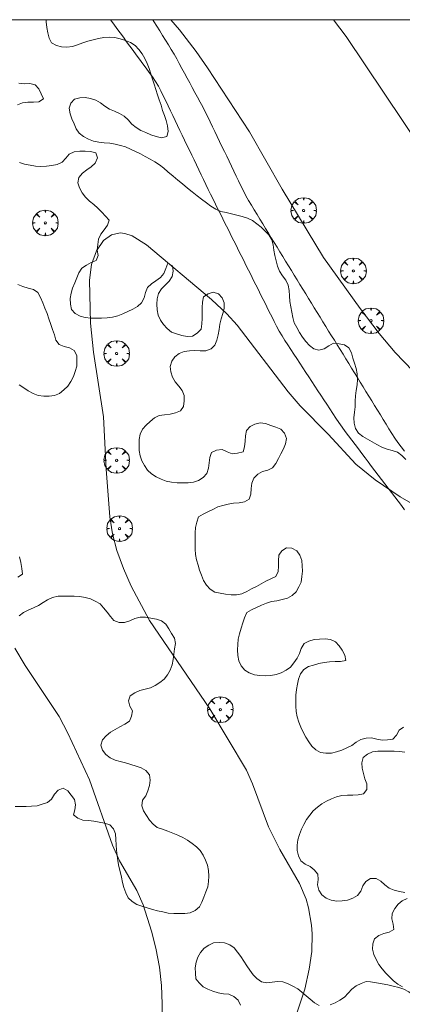
# Model space of a CAD drawing. Units: millimetres. Extents: x 423998 to 425000, y 4484499 to 4485001.
# Drawn here: x 424899 to 424935, y 4484909 to 4485000 of the extents above; entities that cross this region are included whole.
import ezdxf

# ---------------------------------------------------------------- set-up
doc = ezdxf.new("R2010")
doc.units = ezdxf.units.MM
doc.header["$MEASUREMENT"] = 0
doc.layers.get('0').update_dxf_attribs({"lineweight": 9})
for name, color, linetype, lineweight in [('f030026l_camino', 50, 'Continuous', 9), ('f050002l_curvanivel_cgn', 23, 'Continuous', 9), ('f050002l_curvanivel_mae', 213, 'Continuous', 9), ('f060140s_arboladourbano', 92, 'Continuous', 9), ('f061013p_arbol', 91, 'Continuous', 9), ('HOJAS', 7, 'Continuous', 9)]:
    doc.layers.add(name, color=color, linetype=linetype, lineweight=lineweight)

# ---------------------------------------------------------------- blocks, each defined once
blk = doc.blocks.new('TVK2844N_ACAD_1_FMEBLOCK1')
at = {"layer": 'HOJAS'}
blk.add_lwpolyline([(-500, 250), (500, 250), (500, -250), (-500, -250)], close=True, dxfattribs=at)
blk = doc.blocks.new('arbol')
at = {"color": 0, "linetype": 'Continuous', "lineweight": 0, "flags": 128}
for points in [[(0.96, 0.012), (1.2, 0.036), (1.128, 0.468), (0.888, 0.804), (0.528, 0.528), (0.816, 0.876), (0.48, 1.104), (0.048, 1.176), (0.012, 0.96), (-0.048, 1.176), (-0.48, 1.104), (-0.816, 0.876), (-0.504, 0.528), (-0.864, 0.804), (-1.104, 0.468), (-1.188, 0.036), (-0.936, 0.012)], [(-0.936, 0.012), (-1.188, -0.048), (-1.104, -0.48), (-0.864, -0.804), (-0.504, -0.504), (-0.816, -0.876), (-0.48, -1.116)], [(-0.48, -1.116), (-0.048, -1.188), (0.012, -0.936), (0.048, -1.188), (0.48, -1.116), (0.816, -0.876), (0.528, -0.504), (0.888, -0.804), (1.128, -0.48), (1.2, -0.048), (0.96, 0.012)]]:
    blk.add_lwpolyline(points, dxfattribs=at)
at = {"color": 0, "linetype": 'Continuous', "lineweight": 0, "extrusion": (0, 0, -1)}
for start, end in [(180.0229, 7.59464), (7.22334, 180.0229)]:
    blk.add_arc((0, 0), 0.104, start, end, dxfattribs=at)

msp = doc.modelspace()

# ---------------------------------------------------------------- linework, layer by layer
at = {"layer": 'f030026l_camino'}
for points in [[(424907.472, 4485000, 729.89), (424907.771, 4484999.594, 729.89), (424908.072, 4484999.184, 729.84), (424908.372, 4484998.776, 729.84), (424908.673, 4484998.367, 729.47), (424908.973, 4484997.959, 729.61), (424909.274, 4484997.55, 729.61), (424909.574, 4484997.142, 729.61), (424909.875, 4484996.733, 729.61), (424910.175, 4484996.325, 729.61), (424910.475, 4484995.916, 729.61), (424910.776, 4484995.507, 729.61), (424911.076, 4484995.099, 729.61), (424911.375, 4484994.688, 729.46), (424911.667, 4484994.273, 729.46), (424911.923, 4484993.832, 729.46), (424912.16, 4484993.384, 729.64), (424912.379, 4484992.929, 729.58), (424912.6, 4484992.471, 729.58), (424912.819, 4484992.015, 729.58), (424913.039, 4484991.557, 729.57), (424913.258, 4484991.101, 729.57), (424913.479, 4484990.642, 729.63), (424913.698, 4484990.186, 729.63), (424913.918, 4484989.728, 729.68), (424914.137, 4484989.272, 729.57), (424914.357, 4484988.814, 729.51), (424914.577, 4484988.357, 729.51), (424914.797, 4484987.9, 729.62), (424915.016, 4484987.443, 729.57), (424915.236, 4484986.986, 729.57), (424915.456, 4484986.529, 729.57), (424915.675, 4484986.072, 729.48), (424915.895, 4484985.614, 729.42), (424916.114, 4484985.158, 729.51), (424916.336, 4484984.697, 729.51), (424916.553, 4484984.247, 729.51), (424916.774, 4484983.797, 729.51), (424916.998, 4484983.343, 729.42), (424917.226, 4484982.887, 729.42), (424917.452, 4484982.434, 729.42), (424917.68, 4484981.979, 729.47), (424917.906, 4484981.526, 729.47), (424918.134, 4484981.07, 729.38), (424918.36, 4484980.617, 729.38), (424918.588, 4484980.162, 729.53), (424918.815, 4484979.709, 729.53), (424919.042, 4484979.255, 729.41), (424919.269, 4484978.801, 729.41), (424919.496, 4484978.347, 729.45), (424919.723, 4484977.893, 729.36), (424919.95, 4484977.439, 729.36), (424920.177, 4484976.986, 729.41), (424920.404, 4484976.531, 729.3), (424920.63, 4484976.078, 729.3), (424920.858, 4484975.624, 729.3), (424921.084, 4484975.171, 729.38), (424921.312, 4484974.716, 729.24), (424921.538, 4484974.263, 729.24), (424921.765, 4484973.809, 729.32), (424921.992, 4484973.356, 729.26), (424922.219, 4484972.901, 729.26), (424922.445, 4484972.449, 729.34), (424922.673, 4484971.996, 729.31), (424922.901, 4484971.548, 729.31), (424923.145, 4484971.108, 729.3), (424923.402, 4484970.674, 729.26), (424923.677, 4484970.247, 729.26), (424923.955, 4484969.82, 729.26), (424924.232, 4484969.399, 729.16), (424924.507, 4484968.98, 729.16), (424924.787, 4484968.553, 729.16), (424925.066, 4484968.129, 729.23), (424925.346, 4484967.703, 729.23), (424925.624, 4484967.279, 729.18), (424925.904, 4484966.853, 729.18), (424926.183, 4484966.428, 729.18), (424926.462, 4484966.004, 729.15), (424926.741, 4484965.578, 729.15), (424927.018, 4484965.157, 729.15), (424927.293, 4484964.739, 729.2), (424927.573, 4484964.311, 729.2), (424927.851, 4484963.889, 729.18), (424928.132, 4484963.461, 729.18), (424928.412, 4484963.034, 729.18), (424928.692, 4484962.613, 729.18), (424928.974, 4484962.198, 728.99), (424929.276, 4484961.788, 728.99), (424929.58, 4484961.382, 728.99), (424929.888, 4484960.976, 729.13), (424930.195, 4484960.571, 729.03), (424930.502, 4484960.166, 729.11), (424930.809, 4484959.761, 729.11), (424931.114, 4484959.359, 729.02), (424931.416, 4484958.96, 729.02), (424931.725, 4484958.553, 729.08), (424932.03, 4484958.15, 729.08), (424932.338, 4484957.743, 729.04), (424932.644, 4484957.34, 729.04), (424932.952, 4484956.934, 728.95), (424933.257, 4484956.53, 729.01), (424933.565, 4484956.124, 729), (424933.871, 4484955.721, 729.01), (424934.179, 4484955.315, 729.01), (424934.485, 4484954.911, 728.99), (424934.792, 4484954.506, 728.99)], [(424934.784, 4484959.96, 729.18), (424934.477, 4484960.363, 729.16), (424934.173, 4484960.77, 729.13), (424933.883, 4484961.186, 729.13), (424933.604, 4484961.612, 729.13), (424933.335, 4484962.042, 729.16), (424933.067, 4484962.475, 729.14), (424932.8, 4484962.906, 729.14), (424932.533, 4484963.339, 729.15), (424932.267, 4484963.77, 729.15), (424932, 4484964.203, 729.22), (424931.734, 4484964.634, 729.22), (424931.466, 4484965.067, 729.17), (424931.2, 4484965.498, 729.17), (424930.933, 4484965.93, 729.1), (424930.667, 4484966.361, 729.2), (424930.4, 4484966.794, 729.25), (424930.134, 4484967.225, 729.23), (424929.867, 4484967.658, 729.23), (424929.601, 4484968.089, 729.27), (424929.334, 4484968.521, 729.27), (424929.068, 4484968.952, 729.27), (424928.8, 4484969.385, 729.24), (424928.535, 4484969.816, 729.24), (424928.267, 4484970.249, 729.26), (424928.001, 4484970.679, 729.28), (424927.734, 4484971.112, 729.28), (424927.468, 4484971.543, 729.29), (424927.201, 4484971.975, 729.29), (424926.935, 4484972.406, 729.29), (424926.668, 4484972.839, 729.3), (424926.402, 4484973.269, 729.3), (424926.135, 4484973.702, 729.3), (424925.869, 4484974.133, 729.3), (424925.602, 4484974.565, 729.33), (424925.336, 4484974.996, 729.33), (424925.069, 4484975.429, 729.38), (424924.801, 4484975.863, 729.3), (424924.535, 4484976.295, 729.3), (424924.271, 4484976.726, 729.3), (424924.005, 4484977.159, 729.38), (424923.739, 4484977.593, 729.38), (424923.472, 4484978.03, 729.42), (424923.205, 4484978.464, 729.42), (424922.939, 4484978.9, 729.45), (424922.674, 4484979.332, 729.45), (424922.407, 4484979.767, 729.43), (424922.144, 4484980.196, 729.46), (424921.879, 4484980.629, 729.49), (424921.614, 4484981.061, 729.49), (424921.348, 4484981.495, 729.49), (424921.083, 4484981.928, 729.49), (424920.817, 4484982.362, 729.53), (424920.555, 4484982.793, 729.53), (424920.295, 4484983.226, 729.55), (424920.048, 4484983.669, 729.55), (424919.812, 4484984.122, 729.54), (424919.588, 4484984.579, 729.51), (424919.365, 4484985.038, 729.51), (424919.145, 4484985.496, 729.57), (424918.925, 4484985.955, 729.58), (424918.707, 4484986.409, 729.58), (424918.488, 4484986.866, 729.57), (424918.268, 4484987.324, 729.57), (424918.048, 4484987.782, 729.59), (424917.828, 4484988.24, 729.59), (424917.608, 4484988.699, 729.59), (424917.389, 4484989.156, 729.56), (424917.168, 4484989.615, 729.65), (424916.949, 4484990.072, 729.65), (424916.728, 4484990.532, 729.65), (424916.507, 4484990.99, 729.63), (424916.28, 4484991.449, 729.63), (424916.042, 4484991.902, 729.7), (424915.8, 4484992.352, 729.71), (424915.559, 4484992.797, 729.7), (424915.314, 4484993.247, 729.75), (424915.071, 4484993.694, 729.75), (424914.829, 4484994.141, 729.75), (424914.587, 4484994.586, 729.75), (424914.344, 4484995.032, 729.71), (424914.103, 4484995.476, 729.68), (424913.862, 4484995.92, 729.68), (424913.621, 4484996.362, 729.79), (424913.373, 4484996.803, 729.75), (424913.114, 4484997.235, 729.75), (424912.848, 4484997.668, 729.75), (424912.581, 4484998.097, 729.8), (424912.313, 4484998.529, 729.8), (424912.046, 4484998.959, 729.82), (424911.775, 4484999.395, 729.82), (424911.506, 4484999.827, 729.81), (424911.399, 4485000, 729.81)]]:
    msp.add_polyline3d(points, dxfattribs=at)
at = {"layer": 'f050002l_curvanivel_cgn'}
for points in [[(424928.169, 4485000, 732), (424929.348, 4484998.434, 732), (424936.405, 4484987.939, 732), (424941.099, 4484981.604, 732), (424942.671, 4484979.805, 732), (424944.99, 4484977.49, 732), (424947.028, 4484975.315, 732), (424951.318, 4484971.052, 732), (424956.739, 4484964.695, 732), (424958.325, 4484962.577, 732), (424961.047, 4484958.073, 732), (424964.764, 4484953.01, 732), (424966.459, 4484950.941, 732), (424969.265, 4484947.84, 732), (424971.358, 4484945.889, 732), (424977.821, 4484940.506, 732), (424981.795, 4484936.715, 732), (424987.506, 4484931.921, 732), (424991.022, 4484929.297, 732), (424992.889, 4484928.057, 732), (424995.882, 4484926.669, 732), (424997.844, 4484925.563, 732), (425000, 4484923.909, 732)], [(424924.024, 4484905.563, 729), (424925.509, 4484910.04, 729), (424925.937, 4484911.887, 729), (424926.158, 4484913.529, 729), (424926.204, 4484915.169, 729), (424926.146, 4484915.991, 729), (424925.868, 4484917.603, 729), (424925.644, 4484918.387, 729), (424925.034, 4484919.86, 729), (424923.215, 4484923.008, 729), (424922.144, 4484925.118, 729), (424920.658, 4484929.108, 729), (424920.115, 4484930.351, 729), (424916.715, 4484936.053, 729), (424911.087, 4484944.241, 729), (424909.405, 4484947.426, 729), (424908.683, 4484949.076, 729), (424908.07, 4484950.758, 729), (424907.667, 4484952.286, 729), (424907.429, 4484953.856, 729), (424907.068, 4484958.291, 729), (424906.813, 4484963.154, 729), (424905.912, 4484969.16, 729), (424905.631, 4484971.85, 729), (424905.52, 4484975.83, 729), (424905.717, 4484977.298, 729), (424906.173, 4484978.566, 729), (424906.841, 4484979.523, 729), (424907.579, 4484980.049, 729), (424908.377, 4484980.215, 729), (424908.801, 4484980.172, 729), (424909.473, 4484979.948, 729), (424910.813, 4484979.096, 729), (424916.87, 4484974.023, 729), (424918.272, 4484972.702, 729), (424919.234, 4484971.641, 729), (424923.982, 4484965.473, 729), (424925.082, 4484964.158, 729), (424927.702, 4484961.529, 729), (424930.251, 4484958.755, 729), (424932.061, 4484957.292, 729), (424934.376, 4484955.74, 729), (424936.804, 4484954.34, 729)]]:
    msp.add_polyline3d(points, dxfattribs=at)
at = {"layer": 'f050002l_curvanivel_mae'}
for points in [[(424913.077, 4485000, 730), (424913.876, 4484999.046, 730), (424915.438, 4484997.055, 730), (424916.498, 4484995.547, 730), (424920.376, 4484989.605, 730), (424923.405, 4484984.279, 730), (424927.243, 4484977.933, 730), (424930.659, 4484973.209, 730), (424932.434, 4484970.896, 730), (424933.907, 4484969.131, 730), (424938.019, 4484964.856, 730)], [(424912.28, 4484905.269, 730), (424912.275, 4484908.689, 730), (424912.197, 4484910.4, 730), (424912.019, 4484912.097, 730), (424911.7, 4484913.849, 730), (424911.286, 4484915.421, 730), (424910.503, 4484917.881, 730), (424909.919, 4484919.187, 730), (424908.326, 4484921.961, 730), (424907.65, 4484923.407, 730), (424905.52, 4484929.47, 730), (424903.512, 4484933.81, 730), (424902.705, 4484935.357, 730), (424899.55, 4484940.076, 730), (424898.579, 4484941.7, 730)]]:
    msp.add_polyline3d(points, dxfattribs=at)
at = {"layer": 'f060140s_arboladourbano'}
for points in [[(424934.888, 4484959.204, 1.04), (424934.54, 4484959.57, 1.04), (424934.124, 4484959.862, 1.04), (424933.646, 4484960.018, 1.04), (424933.153, 4484960.153, 1.04), (424932.676, 4484960.339, 1.04), (424932.223, 4484960.581, 1.04), (424931.781, 4484960.826, 1.04), (424931.327, 4484961.066, 1.04), (424930.895, 4484961.323, 1.04), (424930.505, 4484961.644, 1.04), (424930.215, 4484962.063, 1.04), (424930.114, 4484962.561, 1.04), (424930.086, 4484963.071, 1.04), (424930.13, 4484963.577, 1.04), (424930.183, 4484964.084, 1.04), (424930.196, 4484964.596, 1.04), (424930.219, 4484965.109, 1.04), (424930.286, 4484965.606, 1.04), (424930.368, 4484966.111, 1.04), (424930.398, 4484966.623, 1.04), (424930.375, 4484967.133, 1.04), (424930.282, 4484967.635, 1.04), (424930.142, 4484968.121, 1.04), (424929.986, 4484968.608, 1.04), (424929.853, 4484969.099, 1.04), (424929.6, 4484969.54, 1.04), (424929.191, 4484969.829, 1.04), (424928.698, 4484969.938, 1.04), (424928.194, 4484969.989, 1.04), (424927.752, 4484969.749, 1.04), (424927.328, 4484969.459, 1.04), (424926.834, 4484969.338, 1.04), (424926.344, 4484969.455, 1.04), (424925.964, 4484969.783, 1.04), (424925.609, 4484970.144, 1.04), (424925.299, 4484970.548, 1.04), (424925.033, 4484970.99, 1.04), (424924.765, 4484971.426, 1.04), (424924.547, 4484971.883, 1.04), (424924.406, 4484972.364, 1.04), (424924.311, 4484972.868, 1.04), (424924.211, 4484973.36, 1.04), (424924.142, 4484973.858, 1.04), (424924.111, 4484974.37, 1.04), (424924.077, 4484974.873, 1.04), (424923.983, 4484975.372, 1.04), (424923.743, 4484975.821, 1.04), (424923.44, 4484976.22, 1.04), (424923.183, 4484976.659, 1.04), (424922.988, 4484977.134, 1.04), (424922.853, 4484977.62, 1.04), (424922.738, 4484978.108, 1.04), (424922.656, 4484978.606, 1.04), (424922.592, 4484979.102, 1.04), (424922.446, 4484979.586, 1.04), (424922.183, 4484980.023, 1.04), (424921.833, 4484980.39, 1.04), (424921.455, 4484980.736, 1.04), (424921.065, 4484981.063, 1.04), (424920.66, 4484981.376, 1.04), (424920.207, 4484981.597, 1.04), (424919.718, 4484981.742, 1.04), (424919.221, 4484981.867, 1.04), (424918.725, 4484981.998, 1.04), (424918.224, 4484982.107, 1.04), (424917.725, 4484982.215, 1.04), (424917.245, 4484982.434, 1.041), (424916.806, 4484982.711, 1.042), (424916.388, 4484983.002, 1.043), (424915.928, 4484983.343, 1.044), (424915.521, 4484983.656, 1.046), (424915.057, 4484984.022, 1.047), (424914.625, 4484984.372, 1.049), (424914.148, 4484984.764, 1.051), (424913.733, 4484985.11, 1.053), (424913.287, 4484985.487, 1.055), (424912.809, 4484985.896, 1.057), (424912.428, 4484986.224, 1.058), (424912.018, 4484986.53, 1.059), (424911.584, 4484986.807, 1.06), (424911.153, 4484987.072, 1.06), (424910.706, 4484987.316, 1.06), (424910.252, 4484987.55, 1.06), (424909.792, 4484987.761, 1.06), (424909.348, 4484987.99, 1.06), (424908.878, 4484988.201, 1.06), (424908.396, 4484988.339, 1.06), (424907.909, 4484988.46, 1.06), (424907.412, 4484988.539, 1.06), (424906.899, 4484988.586, 1.06), (424906.395, 4484988.645, 1.06), (424905.897, 4484988.738, 1.06), (424905.429, 4484988.928, 1.06), (424904.971, 4484989.148, 1.06), (424904.575, 4484989.463, 1.06), (424904.3, 4484989.886, 1.06), (424904.096, 4484990.345, 1.06), (424903.887, 4484990.799, 1.06), (424903.73, 4484991.277, 1.06), (424903.637, 4484991.779, 1.06), (424903.793, 4484992.256, 1.06), (424904.146, 4484992.618, 1.06), (424904.629, 4484992.746, 1.06), (424905.135, 4484992.767, 1.06), (424905.634, 4484992.683, 1.06), (424906.122, 4484992.544, 1.06), (424906.557, 4484992.294, 1.06), (424906.948, 4484991.974, 1.06), (424907.377, 4484991.707, 1.06), (424907.842, 4484991.506, 1.06), (424908.302, 4484991.293, 1.06), (424908.744, 4484991.043, 1.06), (424909.114, 4484990.698, 1.06), (424909.449, 4484990.315, 1.06), (424909.845, 4484989.998, 1.06), (424910.278, 4484989.726, 1.06), (424910.745, 4484989.518, 1.06), (424911.219, 4484989.319, 1.06), (424911.71, 4484989.174, 1.06), (424912.209, 4484989.05, 1.06), (424912.706, 4484989.147, 1.06), (424912.824, 4484989.641, 1.06), (424912.767, 4484990.145, 1.06), (424912.639, 4484990.636, 1.06), (424912.483, 4484991.112, 1.06), (424912.315, 4484991.588, 1.06), (424912.168, 4484992.078, 1.06), (424912.008, 4484992.558, 1.06), (424911.827, 4484993.036, 1.06), (424911.671, 4484993.518, 1.06), (424911.519, 4484994.007, 1.06), (424911.365, 4484994.493, 1.06), (424911.221, 4484994.982, 1.06), (424911.066, 4484995.468, 1.06), (424910.884, 4484995.945, 1.06), (424910.662, 4484996.394, 1.06), (424910.408, 4484996.837, 1.06), (424910.107, 4484997.248, 1.06), (424909.762, 4484997.617, 1.06), (424909.327, 4484997.872, 1.06), (424908.865, 4484998.083, 1.06), (424908.379, 4484998.232, 1.06), (424907.883, 4484998.343, 1.06), (424907.376, 4484998.382, 1.06), (424906.87, 4484998.347, 1.06), (424906.365, 4484998.259, 1.06), (424905.87, 4484998.143, 1.06), (424905.381, 4484997.995, 1.06), (424904.892, 4484997.847, 1.06), (424904.418, 4484997.682, 1.06), (424903.937, 4484997.51, 1.06), (424903.437, 4484997.449, 1.06), (424902.932, 4484997.472, 1.06), (424902.447, 4484997.6, 1.06), (424901.994, 4484997.838, 1.06), (424901.784, 4484998.297, 1.06), (424901.648, 4484998.791, 1.06), (424901.557, 4484999.287, 1.06), (424901.514, 4484999.798, 1.06), (424901.513, 4485000, 1.06), (424893.777, 4485000, 1.51)], [(424898.966, 4484994.097, 1.51), (424899.472, 4484994.057, 1.51), (424899.981, 4484994.084, 1.51), (424900.47, 4484993.945, 1.51), (424900.83, 4484993.581, 1.51), (424901.036, 4484993.123, 1.51), (424901.242, 4484992.658, 1.51), (424900.827, 4484992.369, 1.51), (424900.314, 4484992.353, 1.51), (424899.811, 4484992.348, 1.51), (424899.307, 4484992.279, 1.51), (424898.842, 4484992.092, 1.51)], [(424899.025, 4484986.749, 1.51), (424899.503, 4484986.588, 1.51), (424900.006, 4484986.499, 1.51), (424900.508, 4484986.419, 1.51), (424901.015, 4484986.384, 1.51), (424901.521, 4484986.403, 1.51), (424902.027, 4484986.466, 1.51), (424902.524, 4484986.561, 1.51), (424902.988, 4484986.771, 1.51), (424903.318, 4484987.152, 1.51), (424903.651, 4484987.526, 1.51), (424904.114, 4484987.739, 1.51), (424904.614, 4484987.788, 1.51), (424905.116, 4484987.81, 1.51), (424905.627, 4484987.769, 1.51), (424906.115, 4484987.657, 1.51), (424906.257, 4484987.168, 1.51), (424906.054, 4484986.702, 1.51), (424905.686, 4484986.356, 1.51), (424905.267, 4484986.058, 1.51), (424904.864, 4484985.762, 1.51), (424904.549, 4484985.362, 1.51), (424904.449, 4484984.867, 1.51), (424904.613, 4484984.384, 1.51), (424904.858, 4484983.939, 1.51), (424905.168, 4484983.536, 1.51), (424905.515, 4484983.167, 1.51), (424905.923, 4484982.851, 1.52), (424906.302, 4484982.52, 1.545), (424906.672, 4484982.156, 1.577), (424907.025, 4484981.778, 1.615), (424907.36, 4484981.396, 1.656), (424907.19, 4484980.921, 1.669), (424906.888, 4484980.504, 1.67), (424906.593, 4484980.087, 1.67), (424906.366, 4484979.628, 1.67), (424906.285, 4484979.134, 1.67), (424906.251, 4484978.63, 1.67), (424906.336, 4484978.128, 1.67), (424906.156, 4484977.656, 1.67), (424905.682, 4484977.471, 1.67), (424905.247, 4484977.215, 1.67), (424904.82, 4484976.933, 1.67), (424904.545, 4484976.502, 1.67), (424904.341, 4484976.045, 1.67), (424904.152, 4484975.578, 1.67), (424903.961, 4484975.101, 1.67), (424903.837, 4484974.615, 1.67), (424903.73, 4484974.126, 1.67), (424903.75, 4484973.618, 1.67), (424903.862, 4484973.118, 1.67), (424904.193, 4484972.733, 1.67), (424904.647, 4484972.496, 1.67), (424905.127, 4484972.352, 1.67), (424905.637, 4484972.317, 1.67), (424906.14, 4484972.306, 1.67), (424906.644, 4484972.308, 1.67), (424907.158, 4484972.329, 1.67), (424907.656, 4484972.412, 1.67), (424908.154, 4484972.532, 1.67), (424908.637, 4484972.694, 1.67), (424909.096, 4484972.909, 1.67), (424909.551, 4484973.146, 1.67), (424909.995, 4484973.388, 1.67), (424910.37, 4484973.733, 1.67), (424910.607, 4484974.184, 1.67), (424910.718, 4484974.68, 1.67), (424910.913, 4484975.144, 1.67), (424911.278, 4484975.488, 1.67), (424911.697, 4484975.78, 1.67), (424912.107, 4484976.077, 1.67), (424912.442, 4484976.455, 1.67), (424912.621, 4484976.923, 1.67), (424912.791, 4484977.397, 1.67), (424913.241, 4484977.165, 1.67), (424913.296, 4484976.656, 1.67), (424913.193, 4484976.162, 1.67), (424912.91, 4484975.75, 1.67), (424912.563, 4484975.38, 1.67), (424912.211, 4484975.013, 1.67), (424911.927, 4484974.599, 1.67), (424911.815, 4484974.099, 1.67), (424911.787, 4484973.589, 1.67), (424911.805, 4484973.08, 1.67), (424911.889, 4484972.586, 1.67), (424912.116, 4484972.133, 1.67), (424912.39, 4484971.705, 1.67), (424912.744, 4484971.342, 1.67), (424913.138, 4484971.019, 1.67), (424913.609, 4484970.847, 1.67), (424914.095, 4484970.705, 1.67), (424914.587, 4484970.613, 1.67), (424915.096, 4484970.644, 1.67), (424915.526, 4484970.917, 1.67), (424915.886, 4484971.272, 1.67), (424915.973, 4484971.767, 1.67), (424915.99, 4484972.28, 1.67), (424915.991, 4484972.785, 1.67), (424915.991, 4484973.297, 1.67), (424916.021, 4484973.798, 1.67), (424916.114, 4484974.3, 1.67), (424916.552, 4484974.561, 1.67), (424917.025, 4484974.728, 1.67), (424917.512, 4484974.576, 1.67), (424917.832, 4484974.184, 1.67), (424918.037, 4484973.719, 1.67), (424918.018, 4484973.212, 1.67), (424917.893, 4484972.727, 1.67), (424917.751, 4484972.245, 1.67), (424917.641, 4484971.755, 1.67), (424917.552, 4484971.256, 1.67), (424917.46, 4484970.759, 1.67), (424917.338, 4484970.27, 1.67), (424917.173, 4484969.797, 1.67), (424916.813, 4484969.449, 1.67), (424916.33, 4484969.275, 1.67), (424915.818, 4484969.266, 1.67), (424915.313, 4484969.308, 1.67), (424914.809, 4484969.263, 1.67), (424914.306, 4484969.213, 1.67), (424913.839, 4484969.033, 1.67), (424913.44, 4484968.73, 1.67), (424913.165, 4484968.302, 1.67), (424913.021, 4484967.814, 1.67), (424913.084, 4484967.317, 1.67), (424913.238, 4484966.837, 1.67), (424913.494, 4484966.399, 1.67), (424913.816, 4484966.011, 1.67), (424914.123, 4484965.609, 1.67), (424914.313, 4484965.138, 1.67), (424914.312, 4484964.633, 1.67), (424914.257, 4484964.121, 1.67), (424913.974, 4484963.709, 1.67), (424913.508, 4484963.521, 1.67), (424913.013, 4484963.406, 1.67), (424912.505, 4484963.35, 1.67), (424911.998, 4484963.271, 1.67), (424911.551, 4484963.042, 1.67), (424911.15, 4484962.732, 1.67), (424910.774, 4484962.388, 1.67), (424910.438, 4484962.007, 1.67), (424910.235, 4484961.548, 1.67), (424910.142, 4484961.043, 1.67), (424910.131, 4484960.542, 1.67), (424910.14, 4484960.04, 1.67), (424910.216, 4484959.546, 1.67), (424910.379, 4484959.062, 1.67), (424910.627, 4484958.624, 1.67), (424910.923, 4484958.204, 1.67), (424911.293, 4484957.866, 1.67), (424911.716, 4484957.58, 1.67), (424912.171, 4484957.36, 1.67), (424912.647, 4484957.181, 1.67), (424913.144, 4484957.083, 1.67), (424913.656, 4484957.039, 1.67), (424914.166, 4484957.033, 1.67), (424914.676, 4484957.031, 1.67), (424915.177, 4484957.092, 1.67), (424915.661, 4484957.233, 1.67), (424916.084, 4484957.518, 1.67), (424916.422, 4484957.903, 1.67), (424916.582, 4484958.379, 1.67), (424916.649, 4484958.879, 1.67), (424916.694, 4484959.379, 1.67), (424916.859, 4484959.852, 1.67), (424917.328, 4484960.05, 1.67), (424917.835, 4484960.107, 1.67), (424918.299, 4484959.912, 1.67), (424918.772, 4484959.732, 1.67), (424919.282, 4484959.779, 1.67), (424919.784, 4484959.891, 1.67), (424919.922, 4484960.374, 1.67), (424919.972, 4484960.877, 1.67), (424920.006, 4484961.388, 1.67), (424920.09, 4484961.886, 1.67), (424920.445, 4484962.241, 1.67), (424920.894, 4484962.469, 1.67), (424921.385, 4484962.607, 1.67), (424921.882, 4484962.527, 1.67), (424922.353, 4484962.358, 1.67), (424922.834, 4484962.205, 1.67), (424923.294, 4484962.009, 1.67), (424923.634, 4484961.633, 1.67), (424923.809, 4484961.15, 1.67), (424923.733, 4484960.644, 1.67), (424923.538, 4484960.173, 1.67), (424923.294, 4484959.724, 1.67), (424923.063, 4484959.271, 1.67), (424922.842, 4484958.819, 1.67), (424922.533, 4484958.423, 1.67), (424922.071, 4484958.212, 1.67), (424921.58, 4484958.083, 1.67), (424921.15, 4484957.816, 1.67), (424920.792, 4484957.456, 1.67), (424920.606, 4484956.983, 1.67), (424920.534, 4484956.485, 1.67), (424920.494, 4484955.984, 1.67), (424920.366, 4484955.5, 1.67), (424919.916, 4484955.259, 1.67), (424919.414, 4484955.159, 1.67), (424918.913, 4484955.128, 1.67), (424918.408, 4484955.053, 1.67), (424917.918, 4484954.935, 1.67), (424917.436, 4484954.787, 1.67), (424916.983, 4484954.564, 1.67), (424916.528, 4484954.35, 1.67), (424916.082, 4484954.112, 1.67), (424915.637, 4484953.879, 1.67), (424915.482, 4484953.391, 1.67), (424915.382, 4484952.896, 1.67), (424915.343, 4484952.395, 1.67), (424915.327, 4484951.889, 1.67), (424915.327, 4484951.385, 1.67), (424915.327, 4484950.879, 1.67), (424915.365, 4484950.371, 1.67), (424915.468, 4484949.88, 1.67), (424915.606, 4484949.398, 1.67), (424915.742, 4484948.909, 1.67), (424915.938, 4484948.448, 1.67), (424916.119, 4484947.972, 1.67), (424916.379, 4484947.53, 1.67), (424916.722, 4484947.147, 1.67), (424917.158, 4484946.889, 1.67), (424917.658, 4484946.78, 1.67), (424918.165, 4484946.706, 1.67), (424918.672, 4484946.648, 1.67), (424919.179, 4484946.63, 1.67), (424919.681, 4484946.729, 1.67), (424920.138, 4484946.936, 1.67), (424920.58, 4484947.176, 1.67), (424921.026, 4484947.409, 1.67), (424921.471, 4484947.646, 1.67), (424921.901, 4484947.908, 1.67), (424922.354, 4484948.124, 1.67), (424922.815, 4484948.335, 1.67), (424923.036, 4484948.792, 1.67), (424923.074, 4484949.291, 1.67), (424923.085, 4484949.802, 1.67), (424923.122, 4484950.309, 1.67), (424923.393, 4484950.729, 1.67), (424923.816, 4484950.998, 1.67), (424924.318, 4484950.951, 1.67), (424924.774, 4484950.729, 1.67), (424925.047, 4484950.3, 1.67), (424925.249, 4484949.832, 1.67), (424925.282, 4484949.33, 1.67), (424925.29, 4484948.826, 1.67), (424925.233, 4484948.322, 1.67), (424925.184, 4484947.821, 1.67), (424924.972, 4484947.366, 1.67), (424924.714, 4484946.92, 1.67), (424924.354, 4484946.568, 1.67), (424923.913, 4484946.324, 1.67), (424923.424, 4484946.205, 1.67), (424922.932, 4484946.086, 1.67), (424922.426, 4484946.028, 1.67), (424921.949, 4484945.864, 1.67), (424921.489, 4484945.666, 1.67), (424921.033, 4484945.46, 1.67), (424920.574, 4484945.252, 1.67), (424920.142, 4484944.982, 1.67), (424919.925, 4484944.511, 1.67), (424919.763, 4484944.038, 1.67), (424919.608, 4484943.535, 1.67), (424919.465, 4484943.025, 1.67), (424919.343, 4484942.528, 1.67), (424919.29, 4484942.027, 1.67), (424919.27, 4484941.518, 1.67), (424919.291, 4484941.006, 1.67), (424919.38, 4484940.499, 1.67), (424919.613, 4484940.047, 1.67), (424919.937, 4484939.658, 1.67), (424920.363, 4484939.396, 1.67), (424920.835, 4484939.218, 1.67), (424921.338, 4484939.138, 1.67), (424921.842, 4484939.115, 1.67), (424922.353, 4484939.148, 1.67), (424922.849, 4484939.232, 1.67), (424923.328, 4484939.411, 1.67), (424923.794, 4484939.63, 1.67), (424924.193, 4484939.933, 1.67), (424924.513, 4484940.327, 1.67), (424924.797, 4484940.748, 1.67), (424925.031, 4484941.196, 1.67), (424925.197, 4484941.669, 1.67), (424925.458, 4484942.109, 1.67), (424925.905, 4484942.342, 1.67), (424926.391, 4484942.478, 1.67), (424926.898, 4484942.527, 1.67), (424927.405, 4484942.543, 1.67), (424927.907, 4484942.494, 1.67), (424928.365, 4484942.286, 1.67), (424928.703, 4484941.911, 1.67), (424929.001, 4484941.499, 1.67), (424929.223, 4484941.038, 1.67), (424929.336, 4484940.537, 1.67), (424928.844, 4484940.447, 1.67), (424928.331, 4484940.439, 1.67), (424927.82, 4484940.413, 1.67), (424927.313, 4484940.354, 1.67), (424926.819, 4484940.273, 1.67), (424926.329, 4484940.123, 1.67), (424925.849, 4484939.974, 1.67), (424925.42, 4484939.704, 1.67), (424925.109, 4484939.298, 1.67), (424924.942, 4484938.821, 1.67), (424924.833, 4484938.333, 1.67), (424924.747, 4484937.839, 1.67), (424924.701, 4484937.328, 1.67), (424924.694, 4484936.824, 1.67), (424924.692, 4484936.31, 1.67), (424924.722, 4484935.806, 1.67), (424924.808, 4484935.301, 1.67), (424924.974, 4484934.823, 1.67), (424925.151, 4484934.344, 1.67), (424925.363, 4484933.886, 1.67), (424925.614, 4484933.442, 1.67), (424925.883, 4484933.008, 1.67), (424926.178, 4484932.59, 1.67), (424926.541, 4484932.247, 1.67), (424926.985, 4484931.998, 1.67), (424927.482, 4484931.937, 1.67), (424927.987, 4484931.955, 1.67), (424928.475, 4484932.08, 1.67), (424928.961, 4484932.21, 1.67), (424929.427, 4484932.423, 1.67), (424929.873, 4484932.665, 1.67), (424930.286, 4484932.954, 1.67), (424930.711, 4484933.222, 1.67), (424931.204, 4484933.324, 1.67), (424931.712, 4484933.356, 1.67), (424932.201, 4484933.247, 1.67), (424932.695, 4484933.151, 1.67), (424933.2, 4484933.174, 1.67), (424933.706, 4484933.23, 1.67), (424934.03, 4484933.616, 1.67), (424934.283, 4484934.063, 1.67), (424934.696, 4484934.358, 1.67)], [(424898.997, 4484966.129, 0.71), (424899.418, 4484965.838, 0.71), (424899.846, 4484965.561, 0.71), (424900.303, 4484965.329, 0.71), (424900.773, 4484965.127, 0.71), (424901.275, 4484965.071, 0.71), (424901.785, 4484965.063, 0.71), (424902.286, 4484965.119, 0.71), (424902.751, 4484965.33, 0.71), (424903.143, 4484965.648, 0.71), (424903.507, 4484966.011, 0.71), (424903.789, 4484966.43, 0.71), (424904.029, 4484966.883, 0.71), (424904.201, 4484967.353, 0.71), (424904.343, 4484967.846, 0.71), (424904.357, 4484968.349, 0.71), (424904.36, 4484968.851, 0.71), (424904.115, 4484969.299, 0.71), (424903.673, 4484969.544, 0.71), (424903.182, 4484969.67, 0.71), (424902.721, 4484969.87, 0.71), (424902.403, 4484970.271, 0.71), (424902.263, 4484970.756, 0.71), (424902.105, 4484971.247, 0.749), (424901.942, 4484971.729, 0.788), (424901.762, 4484972.245, 0.83), (424901.583, 4484972.739, 0.87), (424901.393, 4484973.24, 0.91), (424901.198, 4484973.725, 0.95), (424900.983, 4484974.218, 0.989), (424900.737, 4484974.697, 1.027), (424900.314, 4484974.976, 1.045), (424899.819, 4484975.084, 1.05), (424899.338, 4484975.232, 1.05), (424898.867, 4484975.425, 1.05)], [(424898.883, 4484948.284, 0.71), (424899.303, 4484948.562, 0.71), (424899.242, 4484949.088, 0.71), (424899.141, 4484949.638, 0.71), (424899.035, 4484950.167, 0.71)], [(424898.629, 4484927.005, 1.43), (424899.143, 4484927.005, 1.43), (424899.65, 4484927.005, 1.43), (424900.152, 4484927.014, 1.43), (424900.653, 4484927.065, 1.43), (424901.137, 4484927.2, 1.43), (424901.614, 4484927.374, 1.43), (424902.011, 4484927.687, 1.43), (424902.272, 4484928.13, 1.43), (424902.609, 4484928.516, 1.43), (424903.082, 4484928.696, 1.43), (424903.513, 4484928.434, 1.43), (424903.83, 4484928.041, 1.43), (424904.128, 4484927.64, 1.36), (424904.216, 4484927.158, 1.193), (424904.168, 4484926.696, 1.003), (424904.041, 4484926.227, 0.793), (424904.444, 4484925.922, 0.714), (424904.91, 4484925.738, 0.71), (424905.419, 4484925.685, 0.71), (424905.929, 4484925.632, 0.71), (424906.432, 4484925.545, 0.71), (424906.933, 4484925.452, 0.71), (424907.408, 4484925.28, 0.71), (424907.749, 4484924.913, 0.71), (424907.943, 4484924.45, 0.71), (424907.983, 4484923.944, 0.71), (424907.994, 4484923.442, 0.71), (424908.02, 4484922.939, 0.71), (424908.084, 4484922.44, 0.71), (424908.159, 4484921.942, 0.71), (424908.247, 4484921.435, 0.71), (424908.379, 4484920.95, 0.71), (424908.497, 4484920.451, 0.71), (424908.58, 4484919.953, 0.71), (424908.71, 4484919.463, 0.71), (424908.909, 4484918.995, 0.71), (424909.131, 4484918.531, 0.71), (424909.486, 4484918.17, 0.71), (424909.922, 4484917.916, 0.71), (424910.401, 4484917.737, 0.71), (424910.878, 4484917.585, 0.71), (424911.367, 4484917.449, 0.71), (424911.853, 4484917.323, 0.71), (424912.341, 4484917.206, 0.71), (424912.842, 4484917.106, 0.71), (424913.354, 4484917.069, 0.71), (424913.869, 4484917.061, 0.71), (424914.379, 4484917.072, 0.71), (424914.884, 4484917.128, 0.71), (424915.332, 4484917.353, 0.71), (424915.733, 4484917.671, 0.71), (424915.973, 4484918.115, 0.71), (424916.146, 4484918.589, 0.71), (424916.33, 4484919.066, 0.71), (424916.516, 4484919.538, 0.71), (424916.59, 4484920.035, 0.71), (424916.602, 4484920.541, 0.71), (424916.58, 4484921.048, 0.71), (424916.496, 4484921.544, 0.71), (424916.303, 4484922.017, 0.71), (424916.084, 4484922.479, 0.71), (424915.809, 4484922.902, 0.71), (424915.465, 4484923.266, 0.71), (424915.06, 4484923.575, 0.71), (424914.632, 4484923.857, 0.71), (424914.189, 4484924.105, 0.71), (424913.738, 4484924.342, 0.71), (424913.265, 4484924.524, 0.71), (424912.788, 4484924.712, 0.71), (424912.308, 4484924.876, 0.71), (424911.825, 4484925.046, 0.71), (424911.431, 4484925.359, 0.71), (424911.098, 4484925.734, 0.71), (424910.827, 4484926.168, 0.71), (424910.535, 4484926.579, 0.71), (424910.399, 4484927.068, 0.71), (424910.437, 4484927.578, 0.71), (424910.757, 4484927.97, 0.71), (424910.939, 4484928.45, 0.71), (424911.088, 4484928.933, 0.71), (424911.166, 4484929.438, 0.71), (424911.084, 4484929.945, 0.71), (424910.767, 4484930.336, 0.71), (424910.329, 4484930.584, 0.71), (424909.846, 4484930.743, 0.71), (424909.364, 4484930.885, 0.71), (424908.875, 4484931.033, 0.71), (424908.388, 4484931.155, 0.71), (424907.901, 4484931.291, 0.71), (424907.435, 4484931.503, 0.71), (424907.048, 4484931.821, 0.71), (424906.725, 4484932.212, 0.71), (424906.579, 4484932.699, 0.71), (424906.726, 4484933.183, 0.71), (424907.076, 4484933.557, 0.71), (424907.462, 4484933.887, 0.71), (424907.898, 4484934.153, 0.71), (424908.347, 4484934.396, 0.71), (424908.803, 4484934.622, 0.71), (424909.228, 4484934.899, 0.71), (424909.425, 4484935.364, 0.71), (424909.517, 4484935.869, 0.71), (424909.271, 4484936.305, 0.71), (424909.143, 4484936.789, 0.71), (424909.3, 4484937.272, 0.71), (424909.73, 4484937.545, 0.71), (424910.189, 4484937.749, 0.71), (424910.685, 4484937.876, 0.71), (424911.182, 4484937.994, 0.71), (424911.631, 4484938.218, 0.71), (424912.066, 4484938.488, 0.71), (424912.45, 4484938.811, 0.71), (424912.773, 4484939.204, 0.71), (424913.01, 4484939.654, 0.71), (424913.204, 4484940.128, 0.71), (424913.305, 4484940.625, 0.71), (424913.345, 4484941.133, 0.71), (424913.433, 4484941.627, 0.71), (424913.525, 4484942.12, 0.71), (424913.412, 4484942.611, 0.71), (424913.149, 4484943.052, 0.71), (424912.88, 4484943.48, 0.71), (424912.625, 4484943.919, 0.71), (424912.223, 4484944.22, 0.71), (424911.737, 4484944.382, 0.71), (424911.233, 4484944.462, 0.71), (424910.729, 4484944.561, 0.71), (424910.218, 4484944.556, 0.71), (424909.733, 4484944.427, 0.71), (424909.265, 4484944.232, 0.71), (424908.784, 4484944.059, 0.71), (424908.281, 4484944.08, 0.71), (424907.797, 4484944.249, 0.71), (424907.463, 4484944.638, 0.71), (424907.153, 4484945.034, 0.71), (424906.836, 4484945.425, 0.71), (424906.51, 4484945.807, 0.71), (424906.067, 4484946.045, 0.71), (424905.606, 4484946.255, 0.71), (424905.113, 4484946.377, 0.71), (424904.619, 4484946.492, 0.71), (424904.113, 4484946.508, 0.71), (424903.608, 4484946.512, 0.71), (424903.104, 4484946.512, 0.71), (424902.602, 4484946.512, 0.71), (424902.106, 4484946.393, 0.71), (424901.64, 4484946.181, 0.71), (424901.212, 4484945.914, 0.71), (424900.779, 4484945.644, 0.71), (424900.313, 4484945.432, 0.71), (424899.844, 4484945.22, 0.71), (424899.388, 4484944.984, 0.71), (424898.991, 4484944.677, 0.71)], [(424934.821, 4484932.029, 1.67), (424934.323, 4484932.102, 1.67), (424933.825, 4484932.14, 1.67), (424933.318, 4484932.141, 1.67), (424932.815, 4484932.141, 1.67), (424932.313, 4484932.119, 1.67), (424931.805, 4484932.054, 1.67), (424931.329, 4484931.865, 1.67), (424930.937, 4484931.554, 1.67), (424930.823, 4484931.061, 1.67), (424930.843, 4484930.558, 1.67), (424930.955, 4484930.066, 1.67), (424931.109, 4484929.576, 1.67), (424931.264, 4484929.09, 1.67), (424931.277, 4484928.583, 1.67), (424930.985, 4484928.173, 1.67), (424930.49, 4484928.066, 1.67), (424929.982, 4484928.047, 1.67), (424929.472, 4484928.04, 1.67), (424928.964, 4484928.013, 1.67), (424928.471, 4484927.886, 1.67), (424927.997, 4484927.699, 1.67), (424927.533, 4484927.484, 1.67), (424927.094, 4484927.232, 1.67), (424926.7, 4484926.921, 1.67), (424926.31, 4484926.589, 1.67), (424925.976, 4484926.2, 1.67), (424925.689, 4484925.779, 1.67), (424925.44, 4484925.331, 1.67), (424925.202, 4484924.878, 1.67), (424925.026, 4484924.4, 1.67), (424924.868, 4484923.914, 1.67), (424924.812, 4484923.411, 1.67), (424924.803, 4484922.903, 1.67), (424924.933, 4484922.419, 1.67), (424925.152, 4484921.964, 1.67), (424925.549, 4484921.649, 1.67), (424926.008, 4484921.441, 1.67), (424926.398, 4484921.111, 1.67), (424926.737, 4484920.725, 1.67), (424926.768, 4484920.225, 1.67), (424926.702, 4484919.716, 1.67), (424926.807, 4484919.223, 1.67), (424927.113, 4484918.813, 1.67), (424927.504, 4484918.481, 1.67), (424927.982, 4484918.311, 1.67), (424928.487, 4484918.221, 1.67), (424928.989, 4484918.234, 1.67), (424929.492, 4484918.314, 1.67), (424929.969, 4484918.481, 1.67), (424930.408, 4484918.742, 1.67), (424930.712, 4484919.151, 1.67), (424930.908, 4484919.621, 1.67), (424931.193, 4484920.047, 1.67), (424931.625, 4484920.319, 1.67), (424932.133, 4484920.303, 1.67), (424932.574, 4484920.059, 1.67), (424932.944, 4484919.717, 1.67), (424933.352, 4484919.416, 1.67), (424933.821, 4484919.222, 1.67), (424934.313, 4484919.103, 1.67), (424934.818, 4484919.026, 1.67)], [(424935.027, 4484918.462, 1.67), (424934.574, 4484918.232, 1.67), (424934.176, 4484917.92, 1.67), (424933.876, 4484917.515, 1.67), (424933.647, 4484917.065, 1.67), (424933.606, 4484916.564, 1.67), (424933.737, 4484916.079, 1.67), (424933.801, 4484915.581, 1.67), (424933.356, 4484915.343, 1.67), (424932.873, 4484915.209, 1.67), (424932.398, 4484915.035, 1.67), (424931.989, 4484914.727, 1.67), (424931.83, 4484914.248, 1.67), (424931.797, 4484913.745, 1.67), (424931.925, 4484913.255, 1.669), (424932.135, 4484912.792, 1.665), (424932.4, 4484912.343, 1.659), (424932.71, 4484911.934, 1.652), (424933.031, 4484911.541, 1.65), (424933.375, 4484911.177, 1.65), (424933.741, 4484910.831, 1.65), (424934.146, 4484910.518, 1.65), (424934.589, 4484910.255, 1.65)], [(424926.866, 4484908.537, 1.07), (424926.414, 4484908.774, 1.07), (424926.032, 4484909.11, 1.07), (424925.643, 4484909.434, 1.07), (424925.255, 4484909.755, 1.07), (424924.858, 4484910.074, 1.07), (424924.422, 4484910.336, 1.07), (424923.963, 4484910.544, 1.07), (424923.492, 4484910.715, 1.07), (424922.992, 4484910.746, 1.07), (424922.491, 4484910.693, 1.07), (424921.984, 4484910.638, 1.07), (424921.488, 4484910.722, 1.07), (424921.075, 4484911.022, 1.07), (424920.722, 4484911.386, 1.07), (424920.43, 4484911.803, 1.07), (424920.141, 4484912.222, 1.07), (424919.848, 4484912.64, 1.07), (424919.567, 4484913.063, 1.07), (424919.273, 4484913.478, 1.07), (424918.973, 4484913.887, 1.07), (424918.546, 4484914.158, 1.07), (424918.069, 4484914.338, 1.07), (424917.563, 4484914.377, 1.07), (424917.052, 4484914.349, 1.07), (424916.602, 4484914.112, 1.07), (424916.165, 4484913.844, 1.07), (424915.832, 4484913.456, 1.07), (424915.572, 4484913.016, 1.07), (424915.428, 4484912.537, 1.07), (424915.347, 4484912.032, 1.07), (424915.357, 4484911.529, 1.07), (424915.402, 4484911.017, 1.07), (424915.719, 4484910.622, 1.07), (424916.078, 4484910.273, 1.07), (424916.528, 4484910.051, 1.07), (424916.99, 4484909.849, 1.07), (424917.479, 4484909.7, 1.07), (424917.974, 4484909.623, 1.07), (424918.48, 4484909.572, 1.07), (424918.942, 4484909.358, 1.07), (424919.32, 4484909.017, 1.07), (424919.535, 4484908.558, 1.07)], [(424936.331, 4484908.18, 1.07), (424936.161, 4484908.662, 1.07), (424935.932, 4484909.117, 1.07), (424935.573, 4484909.48, 1.07), (424935.173, 4484909.803, 1.07), (424934.726, 4484910.039, 1.07), (424934.245, 4484910.2, 1.07), (424933.73, 4484910.333, 1.07), (424933.234, 4484910.441, 1.07), (424932.705, 4484910.541, 1.07), (424932.164, 4484910.631, 1.07), (424931.631, 4484910.711, 1.07), (424931.216, 4484910.768, 1.07), (424930.751, 4484910.568, 1.07), (424930.281, 4484910.357, 1.07), (424929.88, 4484910.044, 1.07), (424929.558, 4484909.66, 1.07), (424929.201, 4484909.306, 1.07), (424928.776, 4484909.024, 1.07), (424928.333, 4484908.775, 1.07), (424927.868, 4484908.579, 1.07)]]:
    msp.add_polyline3d(points, dxfattribs=at)

# ---------------------------------------------------------------- block references
at = {"layer": 'f061013p_arbol'}
for p in [(424925.405, 4484982.297, 2.77), (424901.429, 4484981.145, 1.65), (424930.034, 4484976.693, 2.77), (424931.66, 4484972.065, 2.77), (424908.039, 4484969.027, 1.65), (424908.039, 4484959.113, 1.65), (424908.315, 4484952.779, 1.65), (424917.68, 4484935.98, 1.65)]:
    msp.add_blockref('arbol', p, dxfattribs=at)
at = {"layer": 'HOJAS'}
msp.add_blockref('TVK2844N_ACAD_1_FMEBLOCK1', (424500, 4484750), dxfattribs=at)

doc.saveas('drawing.dxf')
